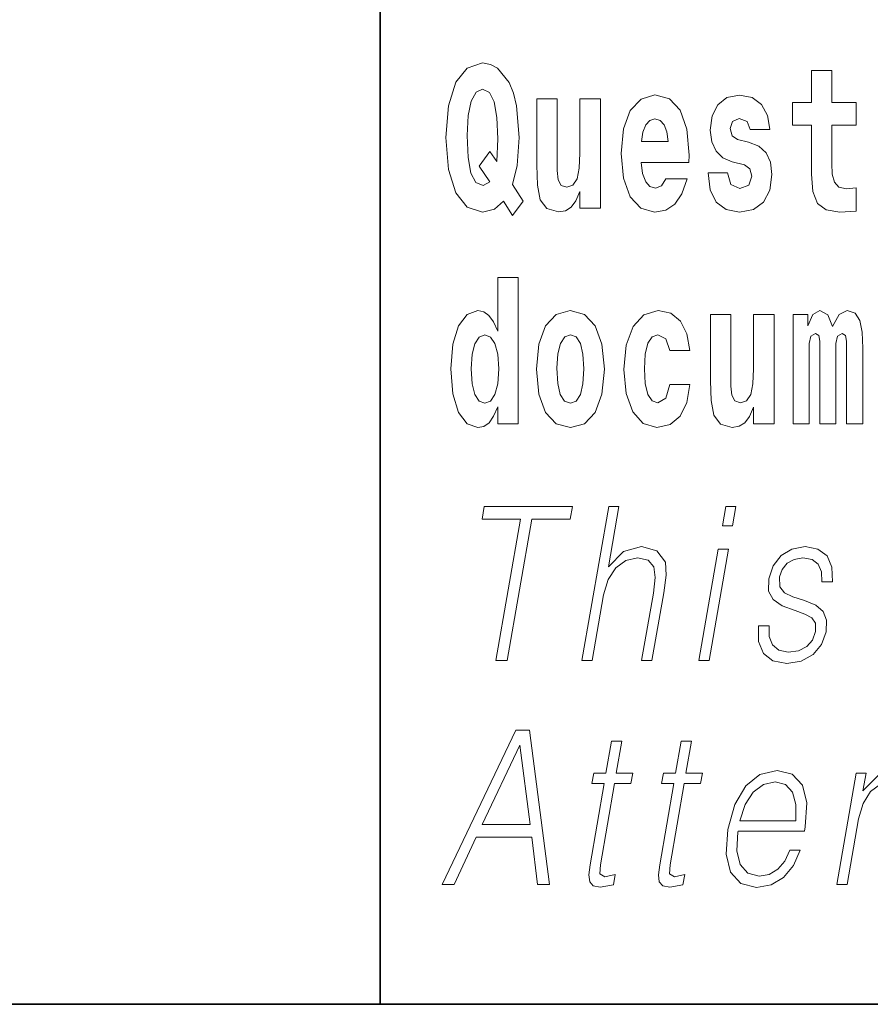
# Model space of a CAD drawing. Extents: x 0 to 210, y 0 to 297.
# Drawn here: x 68 to 75, y 10 to 18 of the extents above; entities that cross this region are included whole.
import ezdxf

# ---------------------------------------------------------------- set-up
doc = ezdxf.new("R2010")
doc.units = 0

msp = doc.modelspace()

# ---------------------------------------------------------------- linework, layer by layer
at = {"color": 7, "lineweight": 35}
for p, q in [((71, 31.5), (71, 10)), ((71, 31.5), (71, 10)), ((20, 10), (200, 10)), ((20, 10), (200, 10)), ((20, 10), (200, 10)), ((20, 10), (200, 10))]:
    msp.add_line(p, q, dxfattribs=at)
at = {"color": 7, "lineweight": 13}
for points in [[(72.113007, 16.248966), (72.029793, 16.378937), (72.06752, 16.526344), (72.083054, 16.74349), (72.061966, 16.989168), (72.03756, 17.089024), (72.005386, 17.171444), (71.914406, 17.283981), (71.858932, 17.312511), (71.797905, 17.323606), (71.679192, 17.283981), (71.589317, 17.173031), (71.53273, 16.990753), (71.512764, 16.74349), (71.53273, 16.494644), (71.589317, 16.312366), (71.679192, 16.201416), (71.797905, 16.163376), (71.889992, 16.187151), (71.959892, 16.247381), (72.032013, 16.136431)], [(72.113007, 16.248966), (72.029793, 16.378937), (72.06752, 16.526344), (72.083054, 16.74349), (72.061966, 16.989168), (72.03756, 17.089024), (72.005386, 17.171444), (71.914406, 17.283981), (71.858932, 17.312511), (71.797905, 17.323606), (71.679192, 17.283981), (71.589317, 17.173031), (71.53273, 16.990753), (71.512764, 16.74349), (71.53273, 16.494644), (71.589317, 16.312366), (71.679192, 16.201416), (71.797905, 16.163376), (71.889992, 16.187151), (71.959892, 16.247381), (72.032013, 16.136431)], [(74.703712, 17.016113), (74.513985, 17.016113), (74.513985, 17.264961), (74.357544, 17.264961), (74.357544, 17.016113), (74.20887, 17.016113), (74.20887, 16.838593), (74.357544, 16.838593), (74.357544, 16.459774), (74.367531, 16.323462), (74.403038, 16.231531), (74.470718, 16.180811), (74.577232, 16.163376), (74.703712, 16.171301), (74.703712, 16.351992), (74.630486, 16.345652), (74.570572, 16.358332), (74.535065, 16.396374), (74.518425, 16.458189), (74.513985, 16.540609), (74.513985, 16.838593), (74.703712, 16.838593)], [(74.703712, 17.016113), (74.513985, 17.016113), (74.513985, 17.264961), (74.357544, 17.264961), (74.357544, 17.016113), (74.20887, 17.016113), (74.20887, 16.838593), (74.357544, 16.838593), (74.357544, 16.459774), (74.367531, 16.323462), (74.403038, 16.231531), (74.470718, 16.180811), (74.577232, 16.163376), (74.703712, 16.171301), (74.703712, 16.351992), (74.630486, 16.345652), (74.570572, 16.358332), (74.535065, 16.396374), (74.518425, 16.458189), (74.513985, 16.540609), (74.513985, 16.838593), (74.703712, 16.838593)], [(71.853378, 16.634125), (71.771278, 16.520004), (71.855598, 16.399544), (71.801231, 16.371012), (71.745758, 16.394789), (71.706924, 16.466114), (71.684738, 16.58816), (71.678078, 16.75934), (71.685844, 16.914673), (71.709145, 17.027208), (71.746872, 17.095364), (71.797905, 17.119139), (71.851166, 17.093779), (71.887779, 17.022453), (71.908859, 16.900408), (71.916626, 16.732395), (71.907745, 16.556459)], [(71.853378, 16.634125), (71.771278, 16.520004), (71.855598, 16.399544), (71.801231, 16.371012), (71.745758, 16.394789), (71.706924, 16.466114), (71.684738, 16.58816), (71.678078, 16.75934), (71.685844, 16.914673), (71.709145, 17.027208), (71.746872, 17.095364), (71.797905, 17.119139), (71.851166, 17.093779), (71.887779, 17.022453), (71.908859, 16.900408), (71.916626, 16.732395), (71.907745, 16.556459)], [(72.714363, 16.193491), (72.714363, 17.044643), (72.555702, 17.044643), (72.555702, 16.621445), (72.550156, 16.504154), (72.533508, 16.421734), (72.501335, 16.372597), (72.452515, 16.356747), (72.409248, 16.371012), (72.387054, 16.415394), (72.379288, 16.486719), (72.378181, 16.583405), (72.378181, 17.044643), (72.219521, 17.044643), (72.219521, 16.527929), (72.223961, 16.374182), (72.246147, 16.260061), (72.297188, 16.190321), (72.389275, 16.164961), (72.442528, 16.174471), (72.486908, 16.201416), (72.523529, 16.250551), (72.555702, 16.323462), (72.555702, 16.193491)], [(72.714363, 16.193491), (72.714363, 17.044643), (72.555702, 17.044643), (72.555702, 16.621445), (72.550156, 16.504154), (72.533508, 16.421734), (72.501335, 16.372597), (72.452515, 16.356747), (72.409248, 16.371012), (72.387054, 16.415394), (72.379288, 16.486719), (72.378181, 16.583405), (72.378181, 17.044643), (72.219521, 17.044643), (72.219521, 16.527929), (72.223961, 16.374182), (72.246147, 16.260061), (72.297188, 16.190321), (72.389275, 16.164961), (72.442528, 16.174471), (72.486908, 16.201416), (72.523529, 16.250551), (72.555702, 16.323462), (72.555702, 16.193491)], [(73.223625, 16.421734), (73.190338, 16.367842), (73.142632, 16.348822), (73.100471, 16.361502), (73.067184, 16.399544), (73.042778, 16.462944), (73.031685, 16.550119), (73.403366, 16.550119), (73.40448, 16.60718), (73.386726, 16.808477), (73.334579, 16.955883), (73.251366, 17.044643), (73.138191, 17.074759), (73.030571, 17.043058), (72.947357, 16.954298), (72.894104, 16.810062), (72.87635, 16.61986), (72.894104, 16.426489), (72.947357, 16.282251), (73.028351, 16.193491), (73.134865, 16.163376), (73.223625, 16.179226), (73.294632, 16.225191), (73.348999, 16.304441), (73.390053, 16.421734)], [(73.223625, 16.421734), (73.190338, 16.367842), (73.142632, 16.348822), (73.100471, 16.361502), (73.067184, 16.399544), (73.042778, 16.462944), (73.031685, 16.550119), (73.403366, 16.550119), (73.40448, 16.60718), (73.386726, 16.808477), (73.334579, 16.955883), (73.251366, 17.044643), (73.138191, 17.074759), (73.030571, 17.043058), (72.947357, 16.954298), (72.894104, 16.810062), (72.87635, 16.61986), (72.894104, 16.426489), (72.947357, 16.282251), (73.028351, 16.193491), (73.134865, 16.163376), (73.223625, 16.179226), (73.294632, 16.225191), (73.348999, 16.304441), (73.390053, 16.421734)], [(73.834969, 16.531099), (73.878235, 16.500984), (73.893768, 16.443924), (73.869362, 16.374182), (73.798355, 16.347237), (73.730675, 16.378937), (73.704041, 16.467699), (73.553154, 16.467699), (73.568687, 16.337727), (73.616394, 16.241041), (73.692947, 16.183981), (73.797241, 16.163376), (73.904869, 16.183981), (73.983643, 16.241041), (74.032455, 16.332972), (74.049103, 16.456604), (74.036896, 16.551704), (74.003609, 16.624615), (73.947029, 16.67692), (73.867142, 16.70862), (73.780602, 16.729225), (73.739548, 16.75617), (73.724014, 16.813232), (73.742874, 16.868708), (73.795021, 16.892483), (73.856049, 16.867123), (73.880455, 16.805307), (74.032455, 16.805307), (74.032455, 16.808477), (74.015816, 16.916258), (73.969215, 17.000263), (73.894882, 17.054153), (73.797241, 17.073174), (73.699608, 17.054153), (73.628601, 16.998678), (73.584213, 16.913088), (73.569794, 16.802137), (73.580887, 16.710205), (73.614174, 16.637295), (73.667427, 16.58499), (73.740662, 16.554874)], [(73.834969, 16.531099), (73.878235, 16.500984), (73.893768, 16.443924), (73.869362, 16.374182), (73.798355, 16.347237), (73.730675, 16.378937), (73.704041, 16.467699), (73.553154, 16.467699), (73.568687, 16.337727), (73.616394, 16.241041), (73.692947, 16.183981), (73.797241, 16.163376), (73.904869, 16.183981), (73.983643, 16.241041), (74.032455, 16.332972), (74.049103, 16.456604), (74.036896, 16.551704), (74.003609, 16.624615), (73.947029, 16.67692), (73.867142, 16.70862), (73.780602, 16.729225), (73.739548, 16.75617), (73.724014, 16.813232), (73.742874, 16.868708), (73.795021, 16.892483), (73.856049, 16.867123), (73.880455, 16.805307), (74.032455, 16.805307), (74.032455, 16.808477), (74.015816, 16.916258), (73.969215, 17.000263), (73.894882, 17.054153), (73.797241, 17.073174), (73.699608, 17.054153), (73.628601, 16.998678), (73.584213, 16.913088), (73.569794, 16.802137), (73.580887, 16.710205), (73.614174, 16.637295), (73.667427, 16.58499), (73.740662, 16.554874)], [(73.241379, 16.713375), (73.035011, 16.713375), (73.043884, 16.786285), (73.067184, 16.841763), (73.099358, 16.876633), (73.138191, 16.889313), (73.179245, 16.876633), (73.211418, 16.843348), (73.231392, 16.787872)], [(73.241379, 16.713375), (73.035011, 16.713375), (73.043884, 16.786285), (73.067184, 16.841763), (73.099358, 16.876633), (73.138191, 16.889313), (73.179245, 16.876633), (73.211418, 16.843348), (73.231392, 16.787872)], [(71.915405, 14.648397), (71.915405, 14.516841), (72.074066, 14.516841), (72.074066, 15.654881), (71.915405, 15.654881), (71.915405, 15.238023), (71.883232, 15.309348), (71.847725, 15.360068), (71.807785, 15.388598), (71.761185, 15.398109), (71.676865, 15.366408), (71.610291, 15.277648), (71.567024, 15.134996), (71.551491, 14.94321), (71.567024, 14.749838), (71.610291, 14.605601), (71.676865, 14.516841), (71.761185, 14.486726), (71.808891, 14.496236), (71.848839, 14.524766), (71.883232, 14.575486)], [(71.915405, 14.648397), (71.915405, 14.516841), (72.074066, 14.516841), (72.074066, 15.654881), (71.915405, 15.654881), (71.915405, 15.238023), (71.883232, 15.309348), (71.847725, 15.360068), (71.807785, 15.388598), (71.761185, 15.398109), (71.676865, 15.366408), (71.610291, 15.277648), (71.567024, 15.134996), (71.551491, 14.94321), (71.567024, 14.749838), (71.610291, 14.605601), (71.676865, 14.516841), (71.761185, 14.486726), (71.808891, 14.496236), (71.848839, 14.524766), (71.883232, 14.575486)], [(72.217194, 14.941625), (72.234947, 14.746668), (72.287094, 14.604017), (72.370308, 14.516841), (72.481255, 14.486726), (72.591103, 14.516841), (72.674309, 14.604017), (72.726456, 14.746668), (72.745323, 14.941625), (72.726456, 15.134996), (72.674309, 15.279233), (72.589989, 15.366408), (72.480148, 15.398109), (72.370308, 15.366408), (72.287094, 15.279233), (72.234947, 15.134996)], [(72.217194, 14.941625), (72.234947, 14.746668), (72.287094, 14.604017), (72.370308, 14.516841), (72.481255, 14.486726), (72.591103, 14.516841), (72.674309, 14.604017), (72.726456, 14.746668), (72.745323, 14.941625), (72.726456, 15.134996), (72.674309, 15.279233), (72.589989, 15.366408), (72.480148, 15.398109), (72.370308, 15.366408), (72.287094, 15.279233), (72.234947, 15.134996)], [(73.255699, 14.821164), (73.224632, 14.716553), (73.161385, 14.678513), (73.117004, 14.694363), (73.083725, 14.745083), (73.063751, 14.829089), (73.057091, 14.944795), (73.063751, 15.058916), (73.084831, 15.142921), (73.118118, 15.192058), (73.161385, 15.209493), (73.224632, 15.176208), (73.254585, 15.085861), (73.411026, 15.085861), (73.387726, 15.215833), (73.337799, 15.314103), (73.262352, 15.375919), (73.164719, 15.398109), (73.053764, 15.364823), (72.969444, 15.272893), (72.915077, 15.128656), (72.897324, 14.94004), (72.915077, 14.753008), (72.96611, 14.610357), (73.047112, 14.518426), (73.154732, 14.486726), (73.256805, 14.510501), (73.335579, 14.575486), (73.387726, 14.681683), (73.411026, 14.821164)], [(73.255699, 14.821164), (73.224632, 14.716553), (73.161385, 14.678513), (73.117004, 14.694363), (73.083725, 14.745083), (73.063751, 14.829089), (73.057091, 14.944795), (73.063751, 15.058916), (73.084831, 15.142921), (73.118118, 15.192058), (73.161385, 15.209493), (73.224632, 15.176208), (73.254585, 15.085861), (73.411026, 15.085861), (73.387726, 15.215833), (73.337799, 15.314103), (73.262352, 15.375919), (73.164719, 15.398109), (73.053764, 15.364823), (72.969444, 15.272893), (72.915077, 15.128656), (72.897324, 14.94004), (72.915077, 14.753008), (72.96611, 14.610357), (73.047112, 14.518426), (73.154732, 14.486726), (73.256805, 14.510501), (73.335579, 14.575486), (73.387726, 14.681683), (73.411026, 14.821164)], [(74.629272, 15.147676), (74.629272, 14.516841), (74.755753, 14.516841), (74.755753, 15.104881), (74.750206, 15.228513), (74.732452, 15.320443), (74.695839, 15.377504), (74.634819, 15.398109), (74.571571, 15.366409), (74.519424, 15.274478), (74.483925, 15.364824), (74.422897, 15.398109), (74.367424, 15.366409), (74.32859, 15.277648), (74.32859, 15.367994), (74.21431, 15.367994), (74.21431, 14.516841), (74.339684, 14.516841), (74.339684, 15.141336), (74.351891, 15.198398), (74.387398, 15.219003), (74.414024, 15.203153), (74.422897, 15.158772), (74.422897, 14.516841), (74.547165, 14.516841), (74.547165, 15.141336), (74.559372, 15.198398), (74.594872, 15.219003), (74.620392, 15.203153), (74.629272, 15.158772)], [(74.629272, 15.147676), (74.629272, 14.516841), (74.755753, 14.516841), (74.755753, 15.104881), (74.750206, 15.228513), (74.732452, 15.320443), (74.695839, 15.377504), (74.634819, 15.398109), (74.571571, 15.366409), (74.519424, 15.274478), (74.483925, 15.364824), (74.422897, 15.398109), (74.367424, 15.366409), (74.32859, 15.277648), (74.32859, 15.367994), (74.21431, 15.367994), (74.21431, 14.516841), (74.339684, 14.516841), (74.339684, 15.141336), (74.351891, 15.198398), (74.387398, 15.219003), (74.414024, 15.203153), (74.422897, 15.158772), (74.422897, 14.516841), (74.547165, 14.516841), (74.547165, 15.141336), (74.559372, 15.198398), (74.594872, 15.219003), (74.620392, 15.203153), (74.629272, 15.158772)], [(74.065636, 14.516841), (74.065636, 15.367994), (73.906975, 15.367994), (73.906975, 14.944795), (73.901428, 14.827504), (73.884789, 14.745083), (73.852615, 14.695948), (73.803795, 14.680098), (73.760521, 14.694363), (73.738335, 14.738743), (73.730568, 14.810069), (73.729454, 14.906754), (73.729454, 15.367994), (73.570793, 15.367994), (73.570793, 14.851279), (73.575233, 14.697533), (73.597427, 14.583412), (73.64846, 14.513671), (73.740555, 14.488311), (73.793808, 14.497821), (73.838188, 14.524766), (73.874802, 14.573902), (73.906975, 14.646812), (73.906975, 14.516841)], [(74.065636, 14.516841), (74.065636, 15.367994), (73.906975, 15.367994), (73.906975, 14.944795), (73.901428, 14.827504), (73.884789, 14.745083), (73.852615, 14.695948), (73.803795, 14.680098), (73.760521, 14.694363), (73.738335, 14.738743), (73.730568, 14.810069), (73.729454, 14.906754), (73.729454, 15.367994), (73.570793, 15.367994), (73.570793, 14.851279), (73.575233, 14.697533), (73.597427, 14.583412), (73.64846, 14.513671), (73.740555, 14.488311), (73.793808, 14.497821), (73.838188, 14.524766), (73.874802, 14.573902), (73.906975, 14.646812), (73.906975, 14.516841)], [(71.814445, 15.207907), (71.859932, 15.190472), (71.893219, 15.141336), (71.915405, 15.057331), (71.923172, 14.94321), (71.915405, 14.827504), (71.893219, 14.743498), (71.858826, 14.692778), (71.814445, 14.676928), (71.771172, 14.692778), (71.737885, 14.743498), (71.716805, 14.827504), (71.710152, 14.94321), (71.716805, 15.057331), (71.737885, 15.139751), (71.771172, 15.190472)], [(71.814445, 15.207907), (71.859932, 15.190472), (71.893219, 15.141336), (71.915405, 15.057331), (71.923172, 14.94321), (71.915405, 14.827504), (71.893219, 14.743498), (71.858826, 14.692778), (71.814445, 14.676928), (71.771172, 14.692778), (71.737885, 14.743498), (71.716805, 14.827504), (71.710152, 14.94321), (71.716805, 15.057331), (71.737885, 15.139751), (71.771172, 15.190472)], [(72.481255, 15.209493), (72.525635, 15.192058), (72.558922, 15.141336), (72.578896, 15.057331), (72.586662, 14.94321), (72.578896, 14.827504), (72.558922, 14.743498), (72.525635, 14.692778), (72.481255, 14.676928), (72.435768, 14.692778), (72.402481, 14.745083), (72.382515, 14.830674), (72.375854, 14.94955), (72.382515, 15.060501), (72.403595, 15.141336), (72.436874, 15.192057)], [(72.481255, 15.209493), (72.525635, 15.192058), (72.558922, 15.141336), (72.578896, 15.057331), (72.586662, 14.94321), (72.578896, 14.827504), (72.558922, 14.743498), (72.525635, 14.692778), (72.481255, 14.676928), (72.435768, 14.692778), (72.402481, 14.745083), (72.382515, 14.830674), (72.375854, 14.94955), (72.382515, 15.060501), (72.403595, 15.141336), (72.436874, 15.192057)], [(71.902061, 12.673855), (71.990189, 12.673855), (72.181465, 13.775385), (72.480545, 13.775385), (72.49765, 13.873855), (71.811363, 13.873855), (71.794258, 13.775385), (72.093346, 13.775385)], [(71.902061, 12.673855), (71.990189, 12.673855), (72.181465, 13.775385), (72.480545, 13.775385), (72.49765, 13.873855), (71.811363, 13.873855), (71.794258, 13.775385), (72.093346, 13.775385)], [(72.57074, 12.673855), (72.650856, 12.673855), (72.73954, 13.184565), (72.775093, 13.304731), (72.834801, 13.394856), (72.911415, 13.451602), (73.003304, 13.473299), (73.086906, 13.45494), (73.13028, 13.40487), (73.140869, 13.319752), (73.126678, 13.199585), (73.035385, 12.673855), (73.115501, 12.673855), (73.207085, 13.201254), (73.226837, 13.338111), (73.22049, 13.439919), (73.153061, 13.528375), (73.034691, 13.561754), (72.894211, 13.521699), (72.777794, 13.40487), (72.85923, 13.873855), (72.779121, 13.873855)], [(72.57074, 12.673855), (72.650856, 12.673855), (72.73954, 13.184565), (72.775093, 13.304731), (72.834801, 13.394856), (72.911415, 13.451602), (73.003304, 13.473299), (73.086906, 13.45494), (73.13028, 13.40487), (73.140869, 13.319752), (73.126678, 13.199585), (73.035385, 12.673855), (73.115501, 12.673855), (73.207085, 13.201254), (73.226837, 13.338111), (73.22049, 13.439919), (73.153061, 13.528375), (73.034691, 13.561754), (72.894211, 13.521699), (72.777794, 13.40487), (72.85923, 13.873855), (72.779121, 13.873855)], [(73.663383, 13.723646), (73.7435, 13.723646), (73.769577, 13.873855), (73.689468, 13.873855)], [(73.663383, 13.723646), (73.7435, 13.723646), (73.769577, 13.873855), (73.689468, 13.873855)], [(73.945702, 12.94423), (73.944572, 12.822394), (73.983086, 12.728931), (74.05735, 12.672186), (74.164406, 12.650489), (74.277367, 12.670517), (74.368843, 12.720587), (74.435875, 12.799028), (74.471954, 12.899168), (74.474251, 12.989293), (74.448463, 13.056052), (74.391441, 13.104453), (74.303307, 13.142839), (74.212097, 13.171212), (74.146553, 13.201254), (74.110603, 13.247986), (74.109253, 13.324759), (74.128738, 13.383173), (74.167854, 13.431574), (74.222473, 13.461616), (74.289925, 13.473299), (74.361046, 13.459947), (74.409409, 13.423229), (74.435318, 13.364815), (74.437714, 13.286372), (74.5205, 13.286372), (74.516464, 13.401532), (74.479462, 13.488319), (74.407288, 13.541727), (74.306625, 13.561754), (74.204338, 13.541727), (74.120872, 13.491657), (74.057564, 13.411546), (74.024147, 13.311407), (74.022026, 13.214606), (74.058792, 13.149515), (74.127831, 13.101115), (74.230652, 13.062728), (74.306122, 13.036024), (74.359947, 13.007651), (74.388748, 12.965927), (74.389465, 12.900837), (74.364517, 12.834078), (74.319771, 12.784008), (74.256561, 12.750628), (74.175758, 12.738945), (74.1036, 12.753966), (74.053429, 12.795691), (74.027344, 12.860781), (74.028488, 12.94423)], [(73.945702, 12.94423), (73.944572, 12.822394), (73.983086, 12.728931), (74.05735, 12.672186), (74.164406, 12.650489), (74.277367, 12.670517), (74.368843, 12.720587), (74.435875, 12.799028), (74.471954, 12.899168), (74.474251, 12.989293), (74.448463, 13.056052), (74.391441, 13.104453), (74.303307, 13.142839), (74.212097, 13.171212), (74.146553, 13.201254), (74.110603, 13.247986), (74.109253, 13.324759), (74.128738, 13.383173), (74.167854, 13.431574), (74.222473, 13.461616), (74.289925, 13.473299), (74.361046, 13.459947), (74.409409, 13.423229), (74.435318, 13.364815), (74.437714, 13.286372), (74.5205, 13.286372), (74.516464, 13.401532), (74.479462, 13.488319), (74.407288, 13.541727), (74.306625, 13.561754), (74.204338, 13.541727), (74.120872, 13.491657), (74.057564, 13.411546), (74.024147, 13.311407), (74.022026, 13.214606), (74.058792, 13.149515), (74.127831, 13.101115), (74.230652, 13.062728), (74.306122, 13.036024), (74.359947, 13.007651), (74.388748, 12.965927), (74.389465, 12.900837), (74.364517, 12.834078), (74.319771, 12.784008), (74.256561, 12.750628), (74.175758, 12.738945), (74.1036, 12.753966), (74.053429, 12.795691), (74.027344, 12.860781), (74.028488, 12.94423)], [(73.481094, 12.673855), (73.561203, 12.673855), (73.711617, 13.540058), (73.631508, 13.540058)], [(73.481094, 12.673855), (73.561203, 12.673855), (73.711617, 13.540058), (73.631508, 13.540058)], [(71.483742, 10.932243), (71.575867, 10.932243), (71.749115, 11.29942), (72.181717, 11.29942), (72.226105, 10.932243), (72.318237, 10.932243), (72.162102, 12.132243), (72.056625, 12.132243)], [(71.483742, 10.932243), (71.575867, 10.932243), (71.749115, 11.29942), (72.181717, 11.29942), (72.226105, 10.932243), (72.318237, 10.932243), (72.162102, 12.132243), (72.056625, 12.132243)], [(72.881432, 12.047125), (72.801315, 12.047125), (72.758133, 11.798447), (72.663338, 11.798447), (72.649132, 11.716666), (72.743935, 11.716666), (72.634384, 11.08579), (72.624763, 11.007348), (72.631226, 10.952271), (72.659386, 10.92223), (72.71344, 10.910546), (72.81543, 10.928905), (72.829338, 11.009017), (72.749001, 10.992327), (72.710045, 11.014024), (72.714493, 11.08579), (72.824043, 11.716666), (72.952225, 11.716666), (72.966423, 11.798447), (72.838242, 11.798447)], [(72.881432, 12.047125), (72.801315, 12.047125), (72.758133, 11.798447), (72.663338, 11.798447), (72.649132, 11.716666), (72.743935, 11.716666), (72.634384, 11.08579), (72.624763, 11.007348), (72.631226, 10.952271), (72.659386, 10.92223), (72.71344, 10.910546), (72.81543, 10.928905), (72.829338, 11.009017), (72.749001, 10.992327), (72.710045, 11.014024), (72.714493, 11.08579), (72.824043, 11.716666), (72.952225, 11.716666), (72.966423, 11.798447), (72.838242, 11.798447)], [(73.423264, 12.047125), (73.343155, 12.047125), (73.299973, 11.798447), (73.20517, 11.798447), (73.190971, 11.716666), (73.285767, 11.716666), (73.176216, 11.08579), (73.166603, 11.007348), (73.173058, 10.952271), (73.201225, 10.92223), (73.255272, 10.910546), (73.357262, 10.928905), (73.371178, 11.009017), (73.29084, 10.992327), (73.251877, 11.014024), (73.256332, 11.08579), (73.365883, 11.716666), (73.494057, 11.716666), (73.508263, 11.798447), (73.380081, 11.798447)], [(73.423264, 12.047125), (73.343155, 12.047125), (73.299973, 11.798447), (73.20517, 11.798447), (73.190971, 11.716666), (73.285767, 11.716666), (73.176216, 11.08579), (73.166603, 11.007348), (73.173058, 10.952271), (73.201225, 10.92223), (73.255272, 10.910546), (73.357262, 10.928905), (73.371178, 11.009017), (73.29084, 10.992327), (73.251877, 11.014024), (73.256332, 11.08579), (73.365883, 11.716666), (73.494057, 11.716666), (73.508263, 11.798447), (73.380081, 11.798447)], [(71.795586, 11.39789), (72.088409, 12.015414), (72.168106, 11.39789)], [(71.795586, 11.39789), (72.088409, 12.015414), (72.168106, 11.39789)], [(73.785965, 11.346151), (74.302681, 11.346151), (74.308479, 11.379531), (74.319572, 11.566458), (74.286217, 11.704984), (74.207535, 11.790102), (74.089912, 11.820144), (73.95623, 11.788433), (73.846069, 11.699976), (73.759438, 11.554774), (73.705788, 11.361173), (73.69249, 11.169239), (73.727936, 11.027375), (73.807373, 10.938919), (73.929001, 10.908877), (74.042259, 10.930574), (74.138893, 10.98732), (74.216255, 11.079114), (74.26783, 11.199281), (74.187721, 11.199281), (74.148903, 11.114162), (74.093834, 11.050741), (74.026794, 11.010686), (73.949707, 10.997334), (73.861343, 11.019031), (73.80246, 11.087459), (73.775612, 11.194274), (73.785095, 11.341145)], [(73.785965, 11.346151), (74.302681, 11.346151), (74.308479, 11.379531), (74.319572, 11.566458), (74.286217, 11.704984), (74.207535, 11.790102), (74.089912, 11.820144), (73.95623, 11.788433), (73.846069, 11.699976), (73.759438, 11.554774), (73.705788, 11.361173), (73.69249, 11.169239), (73.727936, 11.027375), (73.807373, 10.938919), (73.929001, 10.908877), (74.042259, 10.930574), (74.138893, 10.98732), (74.216255, 11.079114), (74.26783, 11.199281), (74.187721, 11.199281), (74.148903, 11.114162), (74.093834, 11.050741), (74.026794, 11.010686), (73.949707, 10.997334), (73.861343, 11.019031), (73.80246, 11.087459), (73.775612, 11.194274), (73.785095, 11.341145)], [(74.553673, 10.932243), (74.633781, 10.932243), (74.722466, 11.442953), (74.758018, 11.56312), (74.816689, 11.654914), (74.893303, 11.711659), (74.983566, 11.731688), (75.066116, 11.714997), (75.111122, 11.666596), (75.122581, 11.586486), (75.110886, 11.472995), (75.016983, 10.932243), (75.097092, 10.932243), (75.193024, 11.484677), (75.209885, 11.604844), (75.20208, 11.698307), (75.134659, 11.786763), (75.014946, 11.820144), (74.874474, 11.780087), (74.757477, 11.659921), (74.781525, 11.798447), (74.704086, 11.798447)], [(74.553673, 10.932243), (74.633781, 10.932243), (74.722466, 11.442953), (74.758018, 11.56312), (74.816689, 11.654914), (74.893303, 11.711659), (74.983566, 11.731688), (75.066116, 11.714997), (75.111122, 11.666596), (75.122581, 11.586486), (75.110886, 11.472995), (75.016983, 10.932243), (75.097092, 10.932243), (75.193024, 11.484677), (75.209885, 11.604844), (75.20208, 11.698307), (75.134659, 11.786763), (75.014946, 11.820144), (74.874474, 11.780087), (74.757477, 11.659921), (74.781525, 11.798447), (74.704086, 11.798447)], [(73.800163, 11.427932), (73.842216, 11.554774), (73.904137, 11.649907), (73.982666, 11.709991), (74.073219, 11.731688), (74.153564, 11.709991), (74.210182, 11.651576), (74.236099, 11.554774), (74.2341, 11.427932)], [(73.800163, 11.427932), (73.842216, 11.554774), (73.904137, 11.649907), (73.982666, 11.709991), (74.073219, 11.731688), (74.153564, 11.709991), (74.210182, 11.651576), (74.236099, 11.554774), (74.2341, 11.427932)]]:
    msp.add_lwpolyline(points, close=True, dxfattribs=at)

doc.saveas('drawing.dxf')
